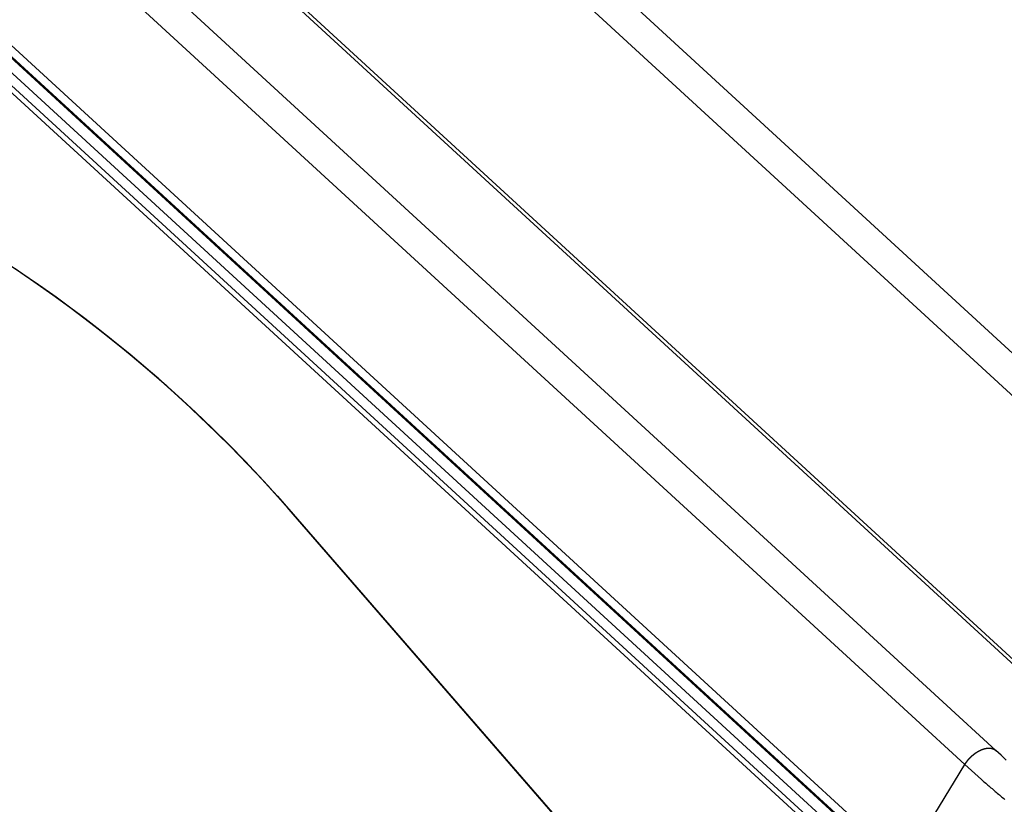
# Model space of a CAD drawing. Extents: x -55 to 55, y -21 to 21.
# Drawn here: x -26 to -19, y -9 to -3 of the extents above; entities that cross this region are included whole.
import ezdxf

# ---------------------------------------------------------------- set-up
doc = ezdxf.new("R2010")
doc.units = 0
doc.layers.get('0').update_dxf_attribs({"linetype": 'CONTINUOUS'})

msp = doc.modelspace()

# ---------------------------------------------------------------- linework, layer by layer
at = {"color": 0}
for points in [[(-19.1056, -8.3032), (-35.6888, 6.9268)], [(-19.1056, -8.3032), (-35.6888, 6.9268)], [(-19.1056, -8.3032), (-35.6888, 6.9268)], [(-19.1056, -8.3032), (-35.6888, 6.9268)], [(-19.1056, -8.3032), (-35.6888, 6.9268)], [(-19.1056, -8.3032), (-35.6888, 6.9268)], [(-19.1056, -8.3032), (-35.6888, 6.9268)], [(-19.1056, -8.3032), (-35.6888, 6.9268)], [(-19.1056, -8.3032), (-35.6888, 6.9268)], [(-19.1056, -8.3032), (-35.6888, 6.9268)], [(-19.1056, -8.3032), (-35.6888, 6.9268)], [(-19.1056, -8.3032), (-35.6888, 6.9268)], [(-19.1056, -8.3032), (-35.6888, 6.9268)], [(-19.1056, -8.3032), (-35.6888, 6.9268)], [(-19.1056, -8.3032), (-35.6888, 6.9268)], [(-19.1056, -8.3032), (-35.6888, 6.9268)], [(-19.1056, -8.3032), (-35.6888, 6.9268)], [(-19.1056, -8.3032), (-35.6888, 6.9268)], [(-19.1056, -8.3032), (-35.6888, 6.9268)], [(-19.1056, -8.3032), (-35.6888, 6.9268)], [(-19.1056, -8.3032), (-35.6888, 6.9268)], [(-15.8886, -8.3032), (-32.4718, 6.9268)], [(-15.8886, -8.3032), (-32.4718, 6.9268)], [(-15.8886, -8.3032), (-32.4718, 6.9268)], [(-15.8886, -8.3032), (-32.4718, 6.9268)], [(-15.8886, -8.3032), (-32.4718, 6.9268)], [(-15.8886, -8.3032), (-32.4718, 6.9268)], [(-15.8886, -8.3032), (-32.4718, 6.9268)], [(-15.8886, -8.3032), (-32.4718, 6.9268)], [(-15.8886, -8.3032), (-32.4718, 6.9268)], [(-15.8886, -8.3032), (-32.4718, 6.9268)], [(-15.8886, -8.3032), (-32.4718, 6.9268)], [(-15.8886, -8.3032), (-32.4718, 6.9268)], [(-15.8886, -8.3032), (-32.4718, 6.9268)], [(-15.8886, -8.3032), (-32.4718, 6.9268)], [(-15.8886, -8.3032), (-32.4718, 6.9268)], [(-15.8886, -8.3032), (-32.4718, 6.9268)], [(-15.8886, -8.3032), (-32.4718, 6.9268)], [(-15.8886, -8.3032), (-32.4718, 6.9268)], [(-15.8886, -8.3032), (-32.4718, 6.9268)], [(-15.8886, -8.3032), (-32.4718, 6.9268)], [(-15.8886, -8.3032), (-32.4718, 6.9268)], [(-35.9108, 6.8264), (-19.3276, -8.4037)], [(-35.9108, 6.8264), (-19.3276, -8.4037)], [(-35.9108, 6.8264), (-19.3276, -8.4037)], [(-35.9108, 6.8264), (-19.3276, -8.4037)], [(-35.9108, 6.8264), (-19.3276, -8.4037)], [(-35.9108, 6.8264), (-19.3276, -8.4037)], [(-35.9108, 6.8264), (-19.3276, -8.4037)], [(-35.9108, 6.8264), (-19.3276, -8.4037)], [(-35.9108, 6.8264), (-19.3276, -8.4037)], [(-35.9108, 6.8264), (-19.3276, -8.4037)], [(-35.9108, 6.8264), (-19.3276, -8.4037)], [(-35.9108, 6.8264), (-19.3276, -8.4037)], [(-35.9108, 6.8264), (-19.3276, -8.4037)], [(-35.9108, 6.8264), (-19.3276, -8.4037)], [(-35.9108, 6.8264), (-19.3276, -8.4037)], [(-35.9108, 6.8264), (-19.3276, -8.4037)], [(-35.9108, 6.8264), (-19.3276, -8.4037)], [(-35.9108, 6.8264), (-19.3276, -8.4037)], [(-35.9108, 6.8264), (-19.3276, -8.4037)], [(-35.9108, 6.8264), (-19.3276, -8.4037)], [(-35.9108, 6.8264), (-19.3276, -8.4037)], [(-32.6938, 6.8264), (-16.1106, -8.4037)], [(-32.6938, 6.8264), (-16.1106, -8.4037)], [(-32.6938, 6.8264), (-16.1106, -8.4037)], [(-32.6938, 6.8264), (-16.1106, -8.4037)], [(-32.6938, 6.8264), (-16.1106, -8.4037)], [(-32.6938, 6.8264), (-16.1106, -8.4037)], [(-32.6938, 6.8264), (-16.1106, -8.4037)], [(-32.6938, 6.8264), (-16.1106, -8.4037)], [(-32.6938, 6.8264), (-16.1106, -8.4037)], [(-32.6938, 6.8264), (-16.1106, -8.4037)], [(-32.6938, 6.8264), (-16.1106, -8.4037)], [(-32.6938, 6.8264), (-16.1106, -8.4037)], [(-32.6938, 6.8264), (-16.1106, -8.4037)], [(-32.6938, 6.8264), (-16.1106, -8.4037)], [(-32.6938, 6.8264), (-16.1106, -8.4037)], [(-32.6938, 6.8264), (-16.1106, -8.4037)], [(-32.6938, 6.8264), (-16.1106, -8.4037)], [(-32.6938, 6.8264), (-16.1106, -8.4037)], [(-32.6938, 6.8264), (-16.1106, -8.4037)], [(-32.6938, 6.8264), (-16.1106, -8.4037)], [(-32.6938, 6.8264), (-16.1106, -8.4037)], [(-36.4104, 6.0739), (-19.8271, -9.1561)], [(-36.4104, 6.0739), (-19.8271, -9.1561)], [(-36.4104, 6.0739), (-19.8271, -9.1561)], [(-36.4104, 6.0739), (-19.8271, -9.1561)], [(-36.4104, 6.0739), (-19.8271, -9.1561)], [(-36.4104, 6.0739), (-19.8271, -9.1561)], [(-36.4104, 6.0739), (-19.8271, -9.1561)], [(-36.4104, 6.0739), (-19.8271, -9.1561)], [(-36.4104, 6.0739), (-19.8271, -9.1561)], [(-36.4104, 6.0739), (-19.8271, -9.1561)], [(-36.4104, 6.0739), (-19.8271, -9.1561)], [(-36.4104, 6.0739), (-19.8271, -9.1561)], [(-36.4104, 6.0739), (-19.8271, -9.1561)], [(-36.4104, 6.0739), (-19.8271, -9.1561)], [(-36.4104, 6.0739), (-19.8271, -9.1561)], [(-36.4104, 6.0739), (-19.8271, -9.1561)], [(-36.4104, 6.0739), (-19.8271, -9.1561)], [(-36.4104, 6.0739), (-19.8271, -9.1561)], [(-36.4104, 6.0739), (-19.8271, -9.1561)], [(-36.4104, 6.0739), (-19.8271, -9.1561)], [(-36.4104, 6.0739), (-19.8271, -9.1561)], [(-36.3979, 6.0739), (-19.8147, -9.1561)], [(-36.3979, 6.0739), (-19.8147, -9.1561)], [(-36.3979, 6.0739), (-19.8147, -9.1561)], [(-36.3979, 6.0739), (-19.8147, -9.1561)], [(-36.3979, 6.0739), (-19.8147, -9.1561)], [(-36.3979, 6.0739), (-19.8147, -9.1561)], [(-36.3979, 6.0739), (-19.8147, -9.1561)], [(-36.3979, 6.0739), (-19.8147, -9.1561)], [(-36.3979, 6.0739), (-19.8147, -9.1561)], [(-36.3979, 6.0739), (-19.8147, -9.1561)], [(-36.3979, 6.0739), (-19.8147, -9.1561)], [(-36.3979, 6.0739), (-19.8147, -9.1561)], [(-36.3979, 6.0739), (-19.8147, -9.1561)], [(-36.3979, 6.0739), (-19.8147, -9.1561)], [(-36.3979, 6.0739), (-19.8147, -9.1561)], [(-36.3979, 6.0739), (-19.8147, -9.1561)], [(-36.3979, 6.0739), (-19.8147, -9.1561)], [(-36.3979, 6.0739), (-19.8147, -9.1561)], [(-36.3979, 6.0739), (-19.8147, -9.1561)], [(-36.3979, 6.0739), (-19.8147, -9.1561)], [(-36.3979, 6.0739), (-19.8147, -9.1561)], [(-36.3472, 6.1086), (-19.7639, -9.1215)], [(-36.3472, 6.1086), (-19.7639, -9.1215)], [(-36.3472, 6.1086), (-19.7639, -9.1215)], [(-36.3472, 6.1086), (-19.7639, -9.1215)], [(-36.3472, 6.1086), (-19.7639, -9.1215)], [(-36.3472, 6.1086), (-19.7639, -9.1215)], [(-36.3472, 6.1086), (-19.7639, -9.1215)], [(-36.3472, 6.1086), (-19.7639, -9.1215)], [(-36.3472, 6.1086), (-19.7639, -9.1215)], [(-36.3472, 6.1086), (-19.7639, -9.1215)], [(-36.3472, 6.1086), (-19.7639, -9.1215)], [(-36.3472, 6.1086), (-19.7639, -9.1215)], [(-36.3472, 6.1086), (-19.7639, -9.1215)], [(-36.3472, 6.1086), (-19.7639, -9.1215)], [(-36.3472, 6.1086), (-19.7639, -9.1215)], [(-36.3472, 6.1086), (-19.7639, -9.1215)], [(-36.3472, 6.1086), (-19.7639, -9.1215)], [(-36.3472, 6.1086), (-19.7639, -9.1215)], [(-36.3472, 6.1086), (-19.7639, -9.1215)], [(-36.3472, 6.1086), (-19.7639, -9.1215)], [(-36.3472, 6.1086), (-19.7639, -9.1215)], [(-36.4528, 6.0109), (-19.8696, -9.2191)], [(-36.4528, 6.0109), (-19.8696, -9.2191)], [(-36.4528, 6.0109), (-19.8696, -9.2191)], [(-36.4528, 6.0109), (-19.8696, -9.2191)], [(-36.4528, 6.0109), (-19.8696, -9.2191)], [(-36.4528, 6.0109), (-19.8696, -9.2191)], [(-36.4528, 6.0109), (-19.8696, -9.2191)], [(-36.4528, 6.0109), (-19.8696, -9.2191)], [(-36.4528, 6.0109), (-19.8696, -9.2191)], [(-36.4528, 6.0109), (-19.8696, -9.2191)], [(-36.4528, 6.0109), (-19.8696, -9.2191)], [(-36.4528, 6.0109), (-19.8696, -9.2191)], [(-36.4528, 6.0109), (-19.8696, -9.2191)], [(-36.4528, 6.0109), (-19.8696, -9.2191)], [(-36.4528, 6.0109), (-19.8696, -9.2191)], [(-36.4528, 6.0109), (-19.8696, -9.2191)], [(-36.4528, 6.0109), (-19.8696, -9.2191)], [(-36.4528, 6.0109), (-19.8696, -9.2191)], [(-36.4528, 6.0109), (-19.8696, -9.2191)], [(-36.4528, 6.0109), (-19.8696, -9.2191)], [(-36.4528, 6.0109), (-19.8696, -9.2191)], [(-36.1109, 5.6045), (-19.5277, -9.6255)], [(-36.1109, 5.6045), (-19.5277, -9.6255)], [(-36.1109, 5.6045), (-19.5277, -9.6255)], [(-36.1109, 5.6045), (-19.5277, -9.6255)], [(-36.1109, 5.6045), (-19.5277, -9.6255)], [(-36.1109, 5.6045), (-19.5277, -9.6255)], [(-36.1109, 5.6045), (-19.5277, -9.6255)], [(-36.1109, 5.6045), (-19.5277, -9.6255)], [(-36.1109, 5.6045), (-19.5277, -9.6255)], [(-36.1109, 5.6045), (-19.5277, -9.6255)], [(-36.1109, 5.6045), (-19.5277, -9.6255)], [(-36.1109, 5.6045), (-19.5277, -9.6255)], [(-36.1109, 5.6045), (-19.5277, -9.6255)], [(-36.1109, 5.6045), (-19.5277, -9.6255)], [(-36.1109, 5.6045), (-19.5277, -9.6255)], [(-36.1109, 5.6045), (-19.5277, -9.6255)], [(-36.1109, 5.6045), (-19.5277, -9.6255)], [(-36.1109, 5.6045), (-19.5277, -9.6255)], [(-36.1109, 5.6045), (-19.5277, -9.6255)], [(-36.1109, 5.6045), (-19.5277, -9.6255)], [(-36.1109, 5.6045), (-19.5277, -9.6255)], [(-33.4498, 5.6023), (-16.8665, -9.6277)], [(-33.4498, 5.6023), (-16.8665, -9.6277)], [(-33.4498, 5.6023), (-16.8665, -9.6277)], [(-33.4498, 5.6023), (-16.8665, -9.6277)], [(-33.4498, 5.6023), (-16.8665, -9.6277)], [(-33.4498, 5.6023), (-16.8665, -9.6277)], [(-33.4498, 5.6023), (-16.8665, -9.6277)], [(-33.4498, 5.6023), (-16.8665, -9.6277)], [(-33.4498, 5.6023), (-16.8665, -9.6277)], [(-33.4498, 5.6023), (-16.8665, -9.6277)], [(-33.4498, 5.6023), (-16.8665, -9.6277)], [(-33.4498, 5.6023), (-16.8665, -9.6277)], [(-33.4498, 5.6023), (-16.8665, -9.6277)], [(-33.4498, 5.6023), (-16.8665, -9.6277)], [(-33.4498, 5.6023), (-16.8665, -9.6277)], [(-33.4498, 5.6023), (-16.8665, -9.6277)], [(-33.4498, 5.6023), (-16.8665, -9.6277)], [(-33.4498, 5.6023), (-16.8665, -9.6277)], [(-33.4498, 5.6023), (-16.8665, -9.6277)], [(-33.4498, 5.6023), (-16.8665, -9.6277)], [(-33.4498, 5.6023), (-16.8665, -9.6277)], [(-33.4295, 5.6162), (-16.8462, -9.6139)], [(-33.4295, 5.6162), (-16.8462, -9.6139)], [(-33.4295, 5.6162), (-16.8462, -9.6139)], [(-33.4295, 5.6162), (-16.8462, -9.6139)], [(-33.4295, 5.6162), (-16.8462, -9.6139)], [(-33.4295, 5.6162), (-16.8462, -9.6139)], [(-33.4295, 5.6162), (-16.8462, -9.6139)], [(-33.4295, 5.6162), (-16.8462, -9.6139)], [(-33.4295, 5.6162), (-16.8462, -9.6139)], [(-33.4295, 5.6162), (-16.8462, -9.6139)], [(-33.4295, 5.6162), (-16.8462, -9.6139)], [(-33.4295, 5.6162), (-16.8462, -9.6139)], [(-33.4295, 5.6162), (-16.8462, -9.6139)], [(-33.4295, 5.6162), (-16.8462, -9.6139)], [(-33.4295, 5.6162), (-16.8462, -9.6139)], [(-33.4295, 5.6162), (-16.8462, -9.6139)], [(-33.4295, 5.6162), (-16.8462, -9.6139)], [(-33.4295, 5.6162), (-16.8462, -9.6139)], [(-33.4295, 5.6162), (-16.8462, -9.6139)], [(-33.4295, 5.6162), (-16.8462, -9.6139)], [(-33.4295, 5.6162), (-16.8462, -9.6139)], [(-36.1023, 5.5454), (-19.519, -9.6846)], [(-36.1023, 5.5454), (-19.519, -9.6846)], [(-36.1023, 5.5454), (-19.519, -9.6846)], [(-36.1023, 5.5454), (-19.519, -9.6846)], [(-36.1023, 5.5454), (-19.519, -9.6846)], [(-36.1023, 5.5454), (-19.519, -9.6846)], [(-36.1023, 5.5454), (-19.519, -9.6846)], [(-36.1023, 5.5454), (-19.519, -9.6846)], [(-36.1023, 5.5454), (-19.519, -9.6846)], [(-36.1023, 5.5454), (-19.519, -9.6846)], [(-36.1023, 5.5454), (-19.519, -9.6846)], [(-36.1023, 5.5454), (-19.519, -9.6846)], [(-36.1023, 5.5454), (-19.519, -9.6846)], [(-36.1023, 5.5454), (-19.519, -9.6846)], [(-36.1023, 5.5454), (-19.519, -9.6846)], [(-36.1023, 5.5454), (-19.519, -9.6846)], [(-36.1023, 5.5454), (-19.519, -9.6846)], [(-36.1023, 5.5454), (-19.519, -9.6846)], [(-36.1023, 5.5454), (-19.519, -9.6846)], [(-36.1023, 5.5454), (-19.519, -9.6846)], [(-36.1023, 5.5454), (-19.519, -9.6846)], [(-24.137, -6.6103), (-24.137, -6.6103), (-24.1807, -6.56), (-24.2249, -6.5101), (-24.2693, -6.4604), (-24.3141, -6.4112), (-24.359, -6.3622), (-24.4044, -6.3137), (-24.4501, -6.2654), (-24.4962, -6.2176), (-24.5423, -6.1699), (-24.5889, -6.1227), (-24.6357, -6.0757), (-24.6829, -6.0292), (-24.7302, -5.9829), (-24.778, -5.9371), (-24.8259, -5.8916), (-24.8743, -5.8465), (-24.8743, -5.8465), (-24.9898, -5.7404), (-25.1068, -5.6365), (-25.225, -5.5346), (-25.3446, -5.4349), (-25.4652, -5.3372), (-25.5873, -5.2418), (-25.7103, -5.1484), (-25.8347, -5.0573), (-25.9599, -4.9681), (-26.0864, -4.8812), (-26.2137, -4.7963)], [(-26.1278, -4.8523), (-25.9925, -4.9443), (-25.8584, -5.0388), (-25.7257, -5.1357), (-25.5944, -5.235), (-25.4643, -5.3365), (-25.3357, -5.4406), (-25.2085, -5.547), (-25.083, -5.6559), (-24.9587, -5.7669), (-24.8362, -5.8804), (-24.7152, -5.996), (-24.5961, -6.1142), (-24.4784, -6.2345), (-24.3626, -6.3573), (-24.2485, -6.4822), (-24.1363, -6.6096)], [(-24.137, -6.6103), (-24.137, -6.6103), (-24.2438, -6.4889), (-24.3526, -6.3695), (-24.4633, -6.2519), (-24.5758, -6.1361), (-24.6901, -6.0221), (-24.8062, -5.9101), (-24.9241, -5.8), (-25.044, -5.6918), (-25.1652, -5.5855), (-25.2884, -5.4812), (-25.4132, -5.3788), (-25.5398, -5.2786), (-25.6678, -5.1802), (-25.7976, -5.084), (-25.9289, -4.9899), (-26.0619, -4.898)], [(-24.1363, -6.6096), (-24.1363, -6.6096), (-24.2265, -6.5067), (-24.3182, -6.4053), (-24.4112, -6.3051), (-24.5057, -6.2064), (-24.6013, -6.1088), (-24.6983, -6.0126), (-24.7967, -5.9178), (-24.8964, -5.8244), (-24.9972, -5.7322), (-25.0993, -5.6415), (-25.2026, -5.5521), (-25.3073, -5.4643), (-25.413, -5.3777), (-25.5201, -5.2926), (-25.6283, -5.209), (-25.7378, -5.127)], [(-24.137, -6.6103), (-24.137, -6.6103)], [(-21.0085, -10.2164), (-24.137, -6.6103)], [(-21.0085, -10.2164), (-24.137, -6.6103)], [(-21.0085, -10.2164), (-24.137, -6.6103)], [(-21.0085, -10.2164), (-24.137, -6.6103)], [(-21.0085, -10.2164), (-24.137, -6.6103)], [(-21.0085, -10.2164), (-24.137, -6.6103)], [(-21.0085, -10.2164), (-24.137, -6.6103)], [(-21.0085, -10.2164), (-24.137, -6.6103)], [(-21.0085, -10.2164), (-24.137, -6.6103)], [(-21.0085, -10.2164), (-24.137, -6.6103)], [(-21.0085, -10.2164), (-24.137, -6.6103)], [(-21.0085, -10.2164), (-24.137, -6.6103)], [(-21.0085, -10.2164), (-24.137, -6.6103)], [(-21.0085, -10.2164), (-24.137, -6.6103)], [(-21.0085, -10.2164), (-24.137, -6.6103)], [(-21.0085, -10.2164), (-24.137, -6.6103)], [(-21.0085, -10.2164), (-24.137, -6.6103)], [(-21.0085, -10.2164), (-24.137, -6.6103)], [(-21.0085, -10.2164), (-24.137, -6.6103)], [(-21.0085, -10.2164), (-24.137, -6.6103)], [(-21.0085, -10.2164), (-24.137, -6.6103)], [(-24.1363, -6.6096), (-24.1363, -6.6096)], [(-24.1363, -6.6096), (-21.0078, -10.2158)], [(-24.1363, -6.6096), (-21.0078, -10.2158)], [(-24.1363, -6.6096), (-21.0078, -10.2158)], [(-24.1363, -6.6096), (-21.0078, -10.2158)], [(-24.1363, -6.6096), (-21.0078, -10.2158)], [(-24.1363, -6.6096), (-21.0078, -10.2158)], [(-24.1363, -6.6096), (-21.0078, -10.2158)], [(-24.1363, -6.6096), (-21.0078, -10.2158)], [(-24.1363, -6.6096), (-21.0078, -10.2158)], [(-24.1363, -6.6096), (-21.0078, -10.2158)], [(-24.1363, -6.6096), (-21.0078, -10.2158)], [(-24.1363, -6.6096), (-21.0078, -10.2158)], [(-24.1363, -6.6096), (-21.0078, -10.2158)], [(-24.1363, -6.6096), (-21.0078, -10.2158)], [(-24.1363, -6.6096), (-21.0078, -10.2158)], [(-24.1363, -6.6096), (-21.0078, -10.2158)], [(-24.1363, -6.6096), (-21.0078, -10.2158)], [(-24.1363, -6.6096), (-21.0078, -10.2158)], [(-24.1363, -6.6096), (-21.0078, -10.2158)], [(-24.1363, -6.6096), (-21.0078, -10.2158)], [(-24.1363, -6.6096), (-21.0078, -10.2158)], [(-19.3276, -8.4037), (-19.3245, -8.3987), (-19.3245, -8.3987), (-19.3242, -8.3983), (-19.3239, -8.398), (-19.3236, -8.3977), (-19.3236, -8.3974), (-19.3233, -8.3971), (-19.3231, -8.3968), (-19.3228, -8.3965), (-19.3228, -8.3962), (-19.3225, -8.3959), (-19.3222, -8.3956), (-19.3219, -8.3953), (-19.3219, -8.395), (-19.3216, -8.3947), (-19.3216, -8.3944), (-19.3213, -8.3941), (-19.3213, -8.3938), (-19.3213, -8.3938), (-19.321, -8.3933), (-19.3207, -8.393), (-19.3204, -8.3927), (-19.3204, -8.3924), (-19.3201, -8.3921), (-19.3198, -8.3918), (-19.3195, -8.3915), (-19.3195, -8.3912), (-19.3192, -8.3909), (-19.3189, -8.3906), (-19.3186, -8.3903), (-19.3186, -8.39), (-19.3183, -8.3897), (-19.3182, -8.3894), (-19.3179, -8.3891), (-19.3179, -8.3888), (-19.3179, -8.3888), (-19.3176, -8.3883), (-19.3173, -8.388), (-19.317, -8.3877), (-19.317, -8.3874), (-19.3167, -8.3871), (-19.3164, -8.3868), (-19.3161, -8.3865), (-19.3161, -8.3862), (-19.3158, -8.3859), (-19.3155, -8.3856), (-19.3152, -8.3853), (-19.3152, -8.385), (-19.3149, -8.3847), (-19.3146, -8.3844), (-19.3143, -8.3841), (-19.3143, -8.3838), (-19.3143, -8.3838), (-19.314, -8.3834), (-19.3137, -8.3831), (-19.3134, -8.3828), (-19.3132, -8.3825), (-19.3129, -8.3822), (-19.3126, -8.3819), (-19.3123, -8.3816), (-19.3123, -8.3813), (-19.312, -8.381), (-19.3117, -8.3807), (-19.3114, -8.3804), (-19.3114, -8.3801), (-19.3111, -8.3798), (-19.3108, -8.3795), (-19.3105, -8.3792), (-19.3105, -8.3789), (-19.3105, -8.3789), (-19.3102, -8.3784), (-19.3099, -8.3781), (-19.3096, -8.3778), (-19.3094, -8.3775), (-19.3091, -8.3772), (-19.3088, -8.3769), (-19.3085, -8.3766), (-19.3085, -8.3763), (-19.3082, -8.376), (-19.3079, -8.3757), (-19.3076, -8.3754), (-19.3075, -8.3751), (-19.3072, -8.3748), (-19.3069, -8.3745), (-19.3066, -8.3742), (-19.3066, -8.3739), (-19.3066, -8.3739), (-19.3063, -8.3735), (-19.306, -8.3732), (-19.3057, -8.3729), (-19.3054, -8.3726), (-19.3051, -8.3723), (-19.3048, -8.372), (-19.3045, -8.3717), (-19.3045, -8.3714), (-19.3042, -8.3711), (-19.3039, -8.3708), (-19.3036, -8.3705), (-19.3035, -8.3702), (-19.3032, -8.3699), (-19.3029, -8.3696), (-19.3026, -8.3693), (-19.3026, -8.369), (-19.3026, -8.369), (-19.3023, -8.3686), (-19.302, -8.3683), (-19.3017, -8.368), (-19.3014, -8.3677), (-19.3011, -8.3674), (-19.3008, -8.3671), (-19.3005, -8.3668), (-19.3005, -8.3665), (-19.3002, -8.3662), (-19.2999, -8.3659), (-19.2996, -8.3656), (-19.2993, -8.3653), (-19.299, -8.365), (-19.2987, -8.3647), (-19.2984, -8.3644), (-19.2984, -8.3641), (-19.2984, -8.3641), (-19.2981, -8.3638), (-19.2978, -8.3635), (-19.2975, -8.3632), (-19.2972, -8.3629), (-19.2969, -8.3626), (-19.2966, -8.3623), (-19.2963, -8.362), (-19.2961, -8.3617), (-19.2958, -8.3614), (-19.2955, -8.3611), (-19.2952, -8.3608), (-19.2949, -8.3605), (-19.2946, -8.3602), (-19.2943, -8.3599), (-19.294, -8.3596), (-19.294, -8.3593), (-19.294, -8.3593), (-19.2937, -8.359), (-19.2934, -8.3587), (-19.2931, -8.3584), (-19.2928, -8.3581), (-19.2925, -8.3578), (-19.2922, -8.3575), (-19.2919, -8.3572), (-19.2916, -8.3569), (-19.2913, -8.3566), (-19.291, -8.3563), (-19.2907, -8.356), (-19.2904, -8.3557), (-19.2901, -8.3554), (-19.2898, -8.3551), (-19.2895, -8.3548), (-19.2895, -8.3546), (-19.2895, -8.3546), (-19.2892, -8.3543), (-19.2889, -8.354), (-19.2886, -8.3537), (-19.2883, -8.3534), (-19.288, -8.3531), (-19.2877, -8.3528), (-19.2874, -8.3525), (-19.2871, -8.3522), (-19.2868, -8.3519), (-19.2865, -8.3516), (-19.2862, -8.3513), (-19.2859, -8.351), (-19.2856, -8.3507), (-19.2853, -8.3504), (-19.285, -8.3501), (-19.2849, -8.3499), (-19.2849, -8.3499), (-19.2846, -8.3496), (-19.2843, -8.3493), (-19.284, -8.349), (-19.2837, -8.3487), (-19.2834, -8.3484), (-19.2831, -8.3481), (-19.2828, -8.3478), (-19.2825, -8.3475), (-19.2822, -8.3472), (-19.2819, -8.3469), (-19.2816, -8.3466), (-19.2813, -8.3463), (-19.281, -8.346), (-19.2807, -8.3457), (-19.2804, -8.3454), (-19.2801, -8.3453), (-19.2801, -8.3453), (-19.2798, -8.345), (-19.2795, -8.3447), (-19.2792, -8.3444), (-19.2789, -8.3441), (-19.2786, -8.3438), (-19.2783, -8.3435), (-19.278, -8.3432), (-19.2777, -8.343), (-19.2774, -8.3427), (-19.2771, -8.3424), (-19.2768, -8.3421), (-19.2765, -8.3418), (-19.2762, -8.3415), (-19.2759, -8.3412), (-19.2756, -8.3409), (-19.2753, -8.3409), (-19.2753, -8.3409), (-19.2748, -8.3406), (-19.2745, -8.3403), (-19.2742, -8.34), (-19.2739, -8.3397), (-19.2736, -8.3394), (-19.2733, -8.3391), (-19.273, -8.3388), (-19.2727, -8.3386), (-19.2724, -8.3383), (-19.2721, -8.338), (-19.2718, -8.3377), (-19.2715, -8.3374), (-19.2712, -8.3371), (-19.2709, -8.3368), (-19.2706, -8.3365), (-19.2703, -8.3365), (-19.2703, -8.3365), (-19.2697, -8.3362), (-19.2694, -8.3359), (-19.2691, -8.3356), (-19.2688, -8.3353), (-19.2685, -8.335), (-19.2682, -8.3347), (-19.2679, -8.3344), (-19.2676, -8.3344), (-19.2673, -8.3341), (-19.267, -8.3338), (-19.2667, -8.3335), (-19.2664, -8.3332), (-19.2661, -8.3329), (-19.2658, -8.3326), (-19.2655, -8.3323), (-19.2652, -8.3323), (-19.2652, -8.3323), (-19.2646, -8.332), (-19.2643, -8.3317), (-19.264, -8.3314), (-19.2637, -8.3311), (-19.2634, -8.3308), (-19.2631, -8.3305), (-19.2628, -8.3302), (-19.2625, -8.3302), (-19.2622, -8.3299), (-19.2619, -8.3296), (-19.2616, -8.3293), (-19.2613, -8.3291), (-19.261, -8.3288), (-19.2607, -8.3285), (-19.2604, -8.3282), (-19.2601, -8.3282), (-19.2601, -8.3282), (-19.2595, -8.3279), (-19.2592, -8.3276), (-19.2589, -8.3273), (-19.2586, -8.327), (-19.2583, -8.3267), (-19.258, -8.3264), (-19.2577, -8.3261), (-19.2574, -8.3261), (-19.2569, -8.3258), (-19.2566, -8.3255), (-19.2563, -8.3252), (-19.256, -8.3252), (-19.2557, -8.3249), (-19.2554, -8.3246), (-19.2551, -8.3243), (-19.2548, -8.3243), (-19.2548, -8.3243), (-19.2542, -8.324), (-19.2539, -8.3237), (-19.2536, -8.3234), (-19.2533, -8.3232), (-19.253, -8.3229), (-19.2527, -8.3226), (-19.2524, -8.3223), (-19.2521, -8.3223), (-19.2517, -8.322), (-19.2514, -8.3217), (-19.2511, -8.3214), (-19.2508, -8.3214), (-19.2505, -8.3211), (-19.2502, -8.3208), (-19.2499, -8.3205), (-19.2496, -8.3205), (-19.2496, -8.3205), (-19.249, -8.3202), (-19.2487, -8.3199), (-19.2484, -8.3196), (-19.2481, -8.3196), (-19.2478, -8.3193), (-19.2475, -8.319), (-19.2472, -8.3187), (-19.2469, -8.3187), (-19.2463, -8.3184), (-19.246, -8.3181), (-19.2457, -8.3178), (-19.2454, -8.3178), (-19.2451, -8.3175), (-19.2448, -8.3172), (-19.2445, -8.3169), (-19.2442, -8.3169), (-19.2442, -8.3169), (-19.2436, -8.3166), (-19.2433, -8.3163), (-19.243, -8.316), (-19.2427, -8.316), (-19.2424, -8.3157), (-19.2421, -8.3154), (-19.2418, -8.3151), (-19.2415, -8.3151), (-19.241, -8.3148), (-19.2407, -8.3145), (-19.2404, -8.3142), (-19.2401, -8.3142), (-19.2398, -8.3139), (-19.2395, -8.3137), (-19.2392, -8.3134), (-19.2389, -8.3134), (-19.2389, -8.3134), (-19.2383, -8.3131), (-19.238, -8.3128), (-19.2377, -8.3125), (-19.2374, -8.3125), (-19.2371, -8.3122), (-19.2368, -8.312), (-19.2365, -8.3117), (-19.2362, -8.3117), (-19.2356, -8.3114), (-19.2353, -8.3111), (-19.235, -8.3108), (-19.2347, -8.3108), (-19.2344, -8.3105), (-19.2341, -8.3105), (-19.2338, -8.3102), (-19.2335, -8.3102), (-19.2335, -8.3102), (-19.2329, -8.3099), (-19.2326, -8.3096), (-19.2323, -8.3093), (-19.232, -8.3093), (-19.2317, -8.309), (-19.2314, -8.3089), (-19.2311, -8.3086), (-19.2308, -8.3086), (-19.2302, -8.3083), (-19.2299, -8.308), (-19.2296, -8.3077), (-19.2293, -8.3077), (-19.229, -8.3074), (-19.2287, -8.3074), (-19.2284, -8.3071), (-19.2281, -8.3071), (-19.2281, -8.3071), (-19.2275, -8.3068), (-19.2272, -8.3065), (-19.2269, -8.3062), (-19.2266, -8.3062), (-19.2263, -8.3059), (-19.226, -8.3059), (-19.2257, -8.3056), (-19.2254, -8.3056), (-19.2248, -8.3053), (-19.2245, -8.3052), (-19.2242, -8.3049), (-19.2239, -8.3049), (-19.2236, -8.3046), (-19.2233, -8.3046), (-19.223, -8.3043), (-19.2227, -8.3043), (-19.2227, -8.3043), (-19.2221, -8.304), (-19.2218, -8.3037), (-19.2215, -8.3034), (-19.2212, -8.3034), (-19.2209, -8.3031), (-19.2206, -8.3031), (-19.2203, -8.3028), (-19.22, -8.3028), (-19.2194, -8.3025), (-19.2191, -8.3025), (-19.2188, -8.3022), (-19.2185, -8.3022), (-19.2182, -8.3019), (-19.2179, -8.3019), (-19.2176, -8.3016), (-19.2173, -8.3016), (-19.2173, -8.3016), (-19.2167, -8.3013), (-19.2164, -8.3013), (-19.2161, -8.301), (-19.2158, -8.301), (-19.2155, -8.3007), (-19.2152, -8.3007), (-19.2149, -8.3004), (-19.2146, -8.3004), (-19.2141, -8.3001), (-19.2138, -8.3001), (-19.2135, -8.2998), (-19.2132, -8.2998), (-19.2129, -8.2995), (-19.2126, -8.2995), (-19.2123, -8.2992), (-19.212, -8.2992), (-19.212, -8.2992), (-19.2114, -8.2989), (-19.2111, -8.2989), (-19.2108, -8.2986), (-19.2105, -8.2986), (-19.2102, -8.2983), (-19.2099, -8.2983), (-19.2096, -8.298), (-19.2093, -8.298), (-19.2088, -8.2977), (-19.2085, -8.2977), (-19.2082, -8.2974), (-19.2079, -8.2974), (-19.2076, -8.2971), (-19.2073, -8.2971), (-19.207, -8.2969), (-19.2067, -8.2969), (-19.2067, -8.2969), (-19.2061, -8.2966), (-19.2058, -8.2966), (-19.2055, -8.2963), (-19.2052, -8.2963), (-19.2049, -8.296), (-19.2046, -8.296), (-19.2043, -8.2958), (-19.204, -8.2958), (-19.2035, -8.2955), (-19.2032, -8.2955), (-19.2029, -8.2952), (-19.2026, -8.2952), (-19.2023, -8.2949), (-19.202, -8.2949), (-19.2017, -8.2949), (-19.2014, -8.2949), (-19.2014, -8.2949), (-19.2008, -8.2946), (-19.2005, -8.2946), (-19.2002, -8.2943), (-19.1999, -8.2943), (-19.1996, -8.294), (-19.1993, -8.294), (-19.199, -8.294), (-19.1987, -8.294), (-19.1983, -8.2937), (-19.198, -8.2937), (-19.1977, -8.2934), (-19.1974, -8.2934), (-19.1971, -8.2931), (-19.1968, -8.2931), (-19.1965, -8.2931), (-19.1962, -8.2931), (-19.1962, -8.2931), (-19.1956, -8.2928), (-19.1953, -8.2928), (-19.195, -8.2925), (-19.1947, -8.2925), (-19.1944, -8.2922), (-19.1941, -8.2922), (-19.1938, -8.2922), (-19.1935, -8.2922), (-19.1932, -8.2919), (-19.1929, -8.2919), (-19.1926, -8.2918), (-19.1923, -8.2918), (-19.192, -8.2915), (-19.1917, -8.2915), (-19.1914, -8.2915), (-19.1911, -8.2915), (-19.1911, -8.2915), (-19.1906, -8.2912), (-19.1903, -8.2912), (-19.19, -8.291), (-19.1897, -8.291), (-19.1894, -8.2907), (-19.1891, -8.2907), (-19.1888, -8.2907), (-19.1885, -8.2907), (-19.1882, -8.2904), (-19.1879, -8.2904), (-19.1876, -8.2904), (-19.1873, -8.2904), (-19.187, -8.2901), (-19.1867, -8.2901), (-19.1864, -8.2901), (-19.1861, -8.2901), (-19.1861, -8.2901), (-19.1856, -8.2898), (-19.1853, -8.2898), (-19.185, -8.2898), (-19.1847, -8.2898), (-19.1844, -8.2895), (-19.1841, -8.2895), (-19.1838, -8.2895), (-19.1835, -8.2895), (-19.1832, -8.2892), (-19.1829, -8.2892), (-19.1826, -8.2892), (-19.1823, -8.2892), (-19.182, -8.2889), (-19.1817, -8.2889), (-19.1814, -8.2889), (-19.1811, -8.2889), (-19.1811, -8.2889), (-19.1808, -8.2886), (-19.1805, -8.2886), (-19.1802, -8.2886), (-19.1799, -8.2886), (-19.1796, -8.2883), (-19.1793, -8.2883), (-19.179, -8.2883), (-19.1787, -8.2883), (-19.1784, -8.288), (-19.1781, -8.288), (-19.1778, -8.288), (-19.1775, -8.288), (-19.1772, -8.2879), (-19.1769, -8.2879), (-19.1766, -8.2879), (-19.1763, -8.2879), (-19.1763, -8.2879), (-19.176, -8.2876), (-19.1757, -8.2876), (-19.1754, -8.2876), (-19.1751, -8.2876), (-19.1748, -8.2874), (-19.1745, -8.2874), (-19.1742, -8.2874), (-19.1739, -8.2874), (-19.1736, -8.2871), (-19.1733, -8.2871), (-19.173, -8.2871), (-19.1727, -8.2871), (-19.1724, -8.2871), (-19.1721, -8.2871), (-19.1718, -8.2871), (-19.1716, -8.2871), (-19.1716, -8.2871), (-19.1713, -8.2868), (-19.171, -8.2868), (-19.1707, -8.2868), (-19.1704, -8.2868), (-19.1701, -8.2868), (-19.1698, -8.2868), (-19.1695, -8.2868), (-19.1692, -8.2868), (-19.1689, -8.2865), (-19.1686, -8.2865), (-19.1683, -8.2865), (-19.168, -8.2865), (-19.1677, -8.2865), (-19.1674, -8.2865), (-19.1671, -8.2865), (-19.1669, -8.2865), (-19.1669, -8.2865), (-19.1666, -8.2862), (-19.1663, -8.2862), (-19.166, -8.2862), (-19.1657, -8.2862), (-19.1654, -8.2862), (-19.1651, -8.2862), (-19.1648, -8.2862), (-19.1646, -8.2862), (-19.1643, -8.2861), (-19.164, -8.2861), (-19.1637, -8.2861), (-19.1634, -8.2861), (-19.1631, -8.2861), (-19.1628, -8.2861), (-19.1625, -8.2861), (-19.1624, -8.2861), (-19.1624, -8.2861), (-19.1621, -8.2859), (-19.1618, -8.2859), (-19.1615, -8.2859), (-19.1612, -8.2859), (-19.1609, -8.2859), (-19.1606, -8.2859), (-19.1603, -8.2859), (-19.1602, -8.2859), (-19.1599, -8.2859), (-19.1596, -8.2859), (-19.1593, -8.2859), (-19.159, -8.2859), (-19.1587, -8.2859), (-19.1584, -8.2859), (-19.1581, -8.2859), (-19.1581, -8.2859), (-19.1581, -8.2859), (-19.1578, -8.2859), (-19.1575, -8.2859), (-19.1572, -8.2859), (-19.1569, -8.2859), (-19.1566, -8.2859), (-19.1563, -8.2859), (-19.156, -8.2859), (-19.1559, -8.2859), (-19.1556, -8.2859), (-19.1553, -8.2859), (-19.155, -8.2859), (-19.1547, -8.2859), (-19.1544, -8.2859), (-19.1541, -8.2859), (-19.1538, -8.2859), (-19.1538, -8.2859), (-19.1538, -8.2859), (-19.1535, -8.2859), (-19.1532, -8.2859), (-19.1529, -8.2859), (-19.1526, -8.2859), (-19.1523, -8.2859), (-19.152, -8.2859), (-19.1517, -8.2859), (-19.1517, -8.2859), (-19.1514, -8.2859), (-19.1511, -8.2859), (-19.1508, -8.2859), (-19.1506, -8.2859), (-19.1503, -8.2859), (-19.15, -8.2859), (-19.1497, -8.2859), (-19.1497, -8.286), (-19.1497, -8.286), (-19.1494, -8.286), (-19.1491, -8.286), (-19.1488, -8.286), (-19.1485, -8.286), (-19.1482, -8.286), (-19.1479, -8.286), (-19.1476, -8.286), (-19.1476, -8.286), (-19.1473, -8.286), (-19.147, -8.286), (-19.1467, -8.286), (-19.1464, -8.286), (-19.1461, -8.286), (-19.1458, -8.286), (-19.1455, -8.286), (-19.1455, -8.2863), (-19.1455, -8.2863), (-19.1452, -8.2863), (-19.1449, -8.2863), (-19.1446, -8.2863), (-19.1443, -8.2863), (-19.144, -8.2863), (-19.1437, -8.2863), (-19.1434, -8.2863), (-19.1434, -8.2866), (-19.1431, -8.2866), (-19.1428, -8.2866), (-19.1425, -8.2866), (-19.1423, -8.2866), (-19.142, -8.2866), (-19.1417, -8.2866), (-19.1414, -8.2866), (-19.1414, -8.2869), (-19.1414, -8.2869), (-19.1411, -8.2869), (-19.1408, -8.2869), (-19.1405, -8.2869), (-19.1402, -8.2869), (-19.1399, -8.2869), (-19.1396, -8.2869), (-19.1393, -8.2869), (-19.1393, -8.2872), (-19.139, -8.2872), (-19.1387, -8.2872), (-19.1384, -8.2872), (-19.1383, -8.2872), (-19.138, -8.2872), (-19.1377, -8.2872), (-19.1374, -8.2872), (-19.1374, -8.2875), (-19.1374, -8.2875), (-19.1371, -8.2875), (-19.1368, -8.2875), (-19.1365, -8.2875), (-19.1362, -8.2876), (-19.1359, -8.2876), (-19.1356, -8.2876), (-19.1353, -8.2876), (-19.1353, -8.2879), (-19.135, -8.2879), (-19.1347, -8.2879), (-19.1344, -8.2879), (-19.1343, -8.2882), (-19.134, -8.2882), (-19.1337, -8.2882), (-19.1334, -8.2882), (-19.1334, -8.2885), (-19.1334, -8.2885), (-19.1331, -8.2885), (-19.1328, -8.2885), (-19.1325, -8.2885), (-19.1322, -8.2887), (-19.1319, -8.2887), (-19.1316, -8.2887), (-19.1313, -8.2887), (-19.1313, -8.289), (-19.131, -8.289), (-19.1307, -8.289), (-19.1304, -8.289), (-19.1303, -8.2893), (-19.13, -8.2893), (-19.1297, -8.2894), (-19.1294, -8.2894), (-19.1294, -8.2897), (-19.1294, -8.2897), (-19.1291, -8.2897), (-19.1288, -8.2897), (-19.1285, -8.2897), (-19.1284, -8.29), (-19.1281, -8.29), (-19.1278, -8.29), (-19.1275, -8.29), (-19.1275, -8.2903), (-19.1272, -8.2903), (-19.1269, -8.2903), (-19.1266, -8.2903), (-19.1266, -8.2906), (-19.1263, -8.2906), (-19.126, -8.2906), (-19.1257, -8.2906), (-19.1257, -8.2909), (-19.1257, -8.2909), (-19.1254, -8.2909), (-19.1251, -8.2909), (-19.1248, -8.2909), (-19.1248, -8.2912), (-19.1245, -8.2912), (-19.1242, -8.2912), (-19.1239, -8.2912), (-19.1239, -8.2915), (-19.1236, -8.2915), (-19.1233, -8.2915), (-19.123, -8.2915), (-19.123, -8.2918), (-19.1227, -8.2918), (-19.1227, -8.2918), (-19.1224, -8.2918), (-19.1224, -8.2921), (-19.1224, -8.2921), (-19.1221, -8.2921), (-19.1218, -8.2921), (-19.1215, -8.2921), (-19.1212, -8.2924), (-19.1209, -8.2924), (-19.1206, -8.2927), (-19.1203, -8.2927), (-19.1203, -8.293), (-19.12, -8.293), (-19.1197, -8.2933), (-19.1194, -8.2933), (-19.1194, -8.2936), (-19.1191, -8.2936), (-19.1188, -8.2939), (-19.1185, -8.2939), (-19.1185, -8.2942), (-19.1185, -8.2942), (-19.1179, -8.2942), (-19.1176, -8.2945), (-19.1173, -8.2947), (-19.117, -8.295), (-19.1164, -8.295), (-19.1161, -8.2953), (-19.1158, -8.2956), (-19.1155, -8.2959), (-19.1149, -8.2959), (-19.1146, -8.2962), (-19.1143, -8.2965), (-19.114, -8.2968), (-19.1137, -8.297), (-19.1134, -8.2973), (-19.1131, -8.2976), (-19.1128, -8.2979), (-19.1128, -8.2979), (-19.1122, -8.2982), (-19.1118, -8.2985), (-19.1112, -8.2988), (-19.1109, -8.2991), (-19.1103, -8.2994), (-19.11, -8.2997), (-19.1094, -8.3), (-19.1091, -8.3005), (-19.1085, -8.3008), (-19.1082, -8.3011), (-19.1076, -8.3014), (-19.1073, -8.3017), (-19.1067, -8.302), (-19.1064, -8.3023), (-19.1059, -8.3026), (-19.1056, -8.3032)], [(-19.0303, -8.3711), (-19.0679, -8.3373), (-19.1056, -8.3032)], [(-19.1056, -8.3032), (-19.1056, -8.3032)], [(-19.7639, -9.1215), (-19.3276, -8.4037)], [(-19.7639, -9.1215), (-19.3276, -8.4037)], [(-19.7639, -9.1215), (-19.3276, -8.4037)], [(-19.7639, -9.1215), (-19.3276, -8.4037)], [(-19.7639, -9.1215), (-19.3276, -8.4037)], [(-19.7639, -9.1215), (-19.3276, -8.4037)], [(-19.7639, -9.1215), (-19.3276, -8.4037)], [(-19.7639, -9.1215), (-19.3276, -8.4037)], [(-19.7639, -9.1215), (-19.3276, -8.4037)], [(-19.7639, -9.1215), (-19.3276, -8.4037)], [(-19.7639, -9.1215), (-19.3276, -8.4037)], [(-19.7639, -9.1215), (-19.3276, -8.4037)], [(-19.7639, -9.1215), (-19.3276, -8.4037)], [(-19.7639, -9.1215), (-19.3276, -8.4037)], [(-19.7639, -9.1215), (-19.3276, -8.4037)], [(-19.7639, -9.1215), (-19.3276, -8.4037)], [(-19.7639, -9.1215), (-19.3276, -8.4037)], [(-19.7639, -9.1215), (-19.3276, -8.4037)], [(-19.7639, -9.1215), (-19.3276, -8.4037)], [(-19.7639, -9.1215), (-19.3276, -8.4037)], [(-19.7639, -9.1215), (-19.3276, -8.4037)], [(-19.3276, -8.4037), (-19.3276, -8.4037)], [(-19.3276, -8.4037), (-19.2083, -8.5109), (-19.2083, -8.5109), (-19.2006, -8.5173), (-19.1931, -8.5239), (-19.1856, -8.5305), (-19.1781, -8.5371), (-19.1705, -8.5435), (-19.163, -8.5501), (-19.1555, -8.5567), (-19.148, -8.5633), (-19.1402, -8.5696), (-19.1327, -8.5762), (-19.1252, -8.5826), (-19.1177, -8.5892), (-19.1099, -8.5955), (-19.1024, -8.6021), (-19.0949, -8.6086), (-19.0874, -8.6152), (-19.0874, -8.6152), (-19.0796, -8.6215), (-19.0721, -8.6278), (-19.0643, -8.6341), (-19.0568, -8.6406), (-19.049, -8.6469), (-19.0415, -8.6532)], [(-19.3276, -8.4037), (-19.3276, -8.4037)]]:
    msp.add_lwpolyline(points, dxfattribs=at)

doc.saveas('drawing.dxf')
